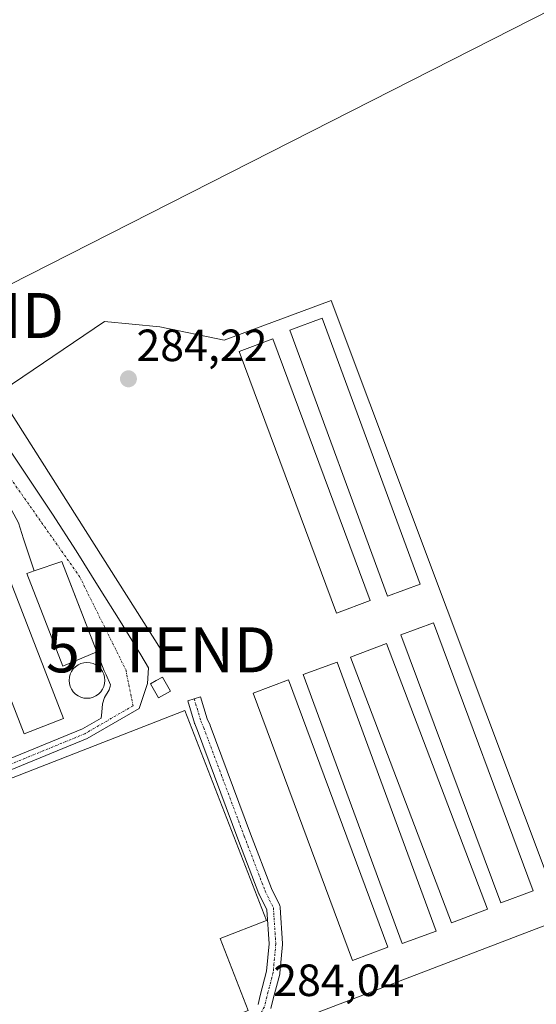
# Model space of a CAD drawing. Units: metres. Extents: x 597821 to 601297, y 4685164 to 4687526.
# Drawn here: x 600747 to 600862, y 4685349 to 4685568 of the extents above; entities that cross this region are included whole.
import ezdxf
from ezdxf.enums import TextEntityAlignment as Align

# ---------------------------------------------------------------- set-up
doc = ezdxf.new("R2010")
doc.units = ezdxf.units.M
doc.header["$MEASUREMENT"] = 0
doc.linetypes.add('TRAZO_Y_PUNTO', pattern=[1, 0.5, -0.25, 0, -0.25])
doc.layers.get('0').update_dxf_attribs({"lineweight": 5})
for name, color, linetype, lineweight in [('Camino', 19, 'Continuous', 0), ('Camino Cxs', 19, 'Continuous', 0), ('Camino eje', 39, 'TRAZO_Y_PUNTO', 13), ('Carátula', 7, 'Continuous', 5), ('Cultivos herbáceos CxS', 92, 'Continuous', 0), ('Edificación ligera', 1, 'Continuous', 0), ('Edificación ligera Cxs', 1, 'Continuous', 0), ('Estanque', 2, 'Continuous', 0), ('Estanque Cxs', 2, 'Continuous', 0), ('Punto de cota en terreno', 7, 'Continuous', 0), ('Rótulo de punto de cota en terreno', 19, 'Continuous', 0), ('Tendido', 6, 'Continuous', 0), ('Torre de tendido puntual', 7, 'Continuous', 0)]:
    doc.layers.add(name, color=color, linetype=linetype, lineweight=lineweight)
doc.styles.add('Arial', font='txt', dxfattribs={"height": 0.2})

# ---------------------------------------------------------------- blocks, each defined once
blk = doc.blocks.new('*U169')
at = {"layer": 'Cultivos herbáceos CxS', "color": 92, "linetype": 'Continuous', "lineweight": 0}
blk.add_polyline3d([(600810.38, 4685346.57, 284.08), (600867.57, 4685368.35, 284.19), (600815.98, 4685505.67, 284.25), (600792.18, 4685496.82, 284.31), (600777.83, 4685499.76, 284.31), (600765.59, 4685500.97, 284.27), (600740.41, 4685484, 284.18), (600697.95, 4685540.02, 284.73), (600697.95, 4685540.02, 284.73), (600636.18, 4685511.82, 284.66), (600633.16, 4685510.45, 284.6), (600631.16, 4685509.53, 284.62), (600621.77, 4685505.41, 284.58), (600645.84, 4685440.66, 284.11), (600614.68, 4685429.3, 284.02), (600635.27, 4685362.53, 283.83), (600680.93, 4685380.4, 284.1), (600689.02, 4685359.4, 283.9), (600690.97, 4685352.2, 283.94), (600699.74, 4685319.77, 283.83)], dxfattribs=at)
blk = doc.blocks.new('5PATER')
at = {"layer": 'Carátula', "linetype": 'Continuous', "lineweight": 5}
h = blk.add_hatch(color=250, dxfattribs=at)
edge = h.paths.add_edge_path()
edge.add_ellipse((0, 0.01), major_axis=(-1.33, -1.34), ratio=0.999422, start_angle=0, end_angle=360)
blk = doc.blocks.new('5TTEND')
blk.add_text('5TTEND', height=10).set_placement((0, 0), align=Align.MIDDLE_CENTER)

msp = doc.modelspace()

# ---------------------------------------------------------------- linework, layer by layer
at = {"layer": 'Camino', "color": 19, "linetype": 'Continuous', "lineweight": 0}
for points in [[(600740.91, 4685477.73, 284.15), (600747.46, 4685467.94, 284.12), (600754.03, 4685458.15, 284.08), (600759.24, 4685450.01, 284.07), (600764.39, 4685441.83, 284.05), (600769.08, 4685434.4, 284.1), (600773.67, 4685426.92, 284.06), (600775.38, 4685424.06, 284.08), (600775.14, 4685420.55, 284.09), (600773.25, 4685415.04, 284.09), (600761.73, 4685408.33, 284.02), (600723.22, 4685392.58, 284.03)], [(600749.92, 4685445.57, 284.03), (600748.71, 4685449.13, 284.03), (600747.58, 4685452.71, 284.07), (600746.41, 4685456.29, 284.07), (600743.91, 4685460.89, 284.05), (600740.78, 4685465.19, 284.05), (600739.44, 4685467.26, 284.06), (600737.64, 4685468.97, 284.06), (600735.61, 4685471.18, 284.08)], [(600763.86, 4685427.58, 284.03), (600756.04, 4685447.69, 284.05), (600749.92, 4685445.57, 284.03)], [(600630.91, 4685361.05, 283.92), (600682.67, 4685379.89, 284.11), (600722.35, 4685394.81, 284.04), (600760.67, 4685410.49, 284.02), (600764.81, 4685412.9, 284.06), (600764.95, 4685414.24, 284.07), (600765.11, 4685416.04, 284.07), (600765.56, 4685417.47, 284.07), (600766.62, 4685419.14, 284.07), (600766.81, 4685419.88, 284.07), (600766.83, 4685419.96, 284.07), (600766.91, 4685420.3, 284.07), (600765.96, 4685422.5, 284.07), (600765.49, 4685423.39, 284.08), (600763.86, 4685427.58, 284.03)], [(600799.71, 4685349.28, 284), (600800.19, 4685351.29, 284.02), (600801.58, 4685356.67, 284.02), (600802.15, 4685362.77, 284.01), (600801.64, 4685370.34, 283.97), (600799.96, 4685373.75, 283.95), (600799.9, 4685373.88, 283.95), (600795.24, 4685386.1, 283.95), (600786.24, 4685410.16, 284.02), (600785.63, 4685411.61, 284.04), (600785.6, 4685411.69, 284.05), (600785.57, 4685411.76, 284.05), (600784.06, 4685416.72, 284.1), (600786.92, 4685417.63, 284.07), (600788.42, 4685412.71, 284.03), (600789.02, 4685411.31, 284.02), (600789.04, 4685411.25, 284.02), (600798.05, 4685387.16, 283.98), (600802.68, 4685375.01, 283.98), (600804.46, 4685371.39, 284.03), (600804.54, 4685371.21, 284.03), (600804.59, 4685371.02, 284.04), (600804.61, 4685370.83, 284.04), (600805.15, 4685362.85, 284.07), (600805.15, 4685362.75, 284.07), (600805.14, 4685362.61, 284.07), (600804.56, 4685356.27, 283.93), (600804.54, 4685356.15, 283.94), (600804.52, 4685356.03, 283.94), (600803.1, 4685350.56, 284.02), (600802.58, 4685348.39, 284.03)]]:
    msp.add_polyline3d(points, dxfattribs=at)
at = {"layer": 'Camino Cxs', "color": 19, "linetype": 'Continuous', "lineweight": 0}
for points in [[(600740.91, 4685477.73, 284.15), (600747.46, 4685467.94, 284.12), (600754.03, 4685458.15, 284.08), (600759.24, 4685450.01, 284.07), (600764.39, 4685441.83, 284.05), (600769.08, 4685434.4, 284.1), (600773.67, 4685426.92, 284.06), (600775.38, 4685424.06, 284.08), (600775.14, 4685420.55, 284.09), (600773.25, 4685415.04, 284.09), (600761.73, 4685408.33, 284.02), (600723.22, 4685392.58, 284.03)], [(600722.35, 4685394.81, 284.04), (600760.67, 4685410.49, 284.02), (600764.81, 4685412.9, 284.06), (600764.95, 4685414.24, 284.07), (600765.11, 4685416.04, 284.07), (600765.56, 4685417.47, 284.07), (600766.62, 4685419.14, 284.07), (600766.81, 4685419.88, 284.07), (600766.83, 4685419.96, 284.07), (600766.91, 4685420.3, 284.07), (600765.96, 4685422.5, 284.07), (600765.49, 4685423.39, 284.08), (600756.04, 4685447.69, 284.05), (600749.92, 4685445.57, 284.03), (600748.71, 4685449.13, 284.03), (600747.58, 4685452.71, 284.07), (600746.41, 4685456.29, 284.07)], [(600799.71, 4685349.28, 284), (600800.19, 4685351.29, 284.02), (600801.58, 4685356.67, 284.02), (600802.15, 4685362.77, 284.01), (600801.64, 4685370.34, 283.97), (600799.96, 4685373.75, 283.95), (600799.9, 4685373.88, 283.95), (600795.24, 4685386.1, 283.95), (600786.24, 4685410.16, 284.02), (600785.63, 4685411.61, 284.04), (600785.6, 4685411.69, 284.05), (600785.57, 4685411.76, 284.05), (600784.06, 4685416.72, 284.1), (600786.92, 4685417.63, 284.07), (600788.42, 4685412.71, 284.03), (600789.02, 4685411.31, 284.02), (600789.04, 4685411.25, 284.02), (600798.05, 4685387.16, 283.98), (600802.68, 4685375.01, 283.98), (600804.46, 4685371.39, 284.03), (600804.54, 4685371.21, 284.03), (600804.59, 4685371.02, 284.04), (600804.61, 4685370.83, 284.04), (600805.15, 4685362.85, 284.07), (600805.15, 4685362.75, 284.07), (600805.14, 4685362.61, 284.07), (600804.56, 4685356.27, 283.93), (600804.54, 4685356.15, 283.94), (600804.52, 4685356.03, 283.94), (600803.1, 4685350.56, 284.02), (600802.58, 4685348.39, 284.03)]]:
    msp.add_polyline3d(points, dxfattribs=at)
at = {"layer": 'Camino eje', "color": 39, "linetype": 'TRAZO_Y_PUNTO', "lineweight": 13}
for points in [[(600736.65, 4685478.89, 284.17), (600740.18, 4685472.5, 284.12), (600760, 4685444.35, 284.08), (600770.32, 4685423.58, 284.06), (600771.9, 4685415.64, 284.08), (600761.2, 4685409.41, 284.02), (600722.78, 4685393.69, 284.04), (600628.96, 4685359.09, 283.91)], [(600785.49, 4685417.18, 284.09), (600787.01, 4685412.2, 284.04), (600787.64, 4685410.72, 284.02), (600796.64, 4685386.63, 283.96), (600801.31, 4685374.42, 283.95), (600803.12, 4685370.73, 284), (600803.65, 4685362.75, 284.04), (600803.07, 4685356.41, 283.98), (600801.65, 4685350.93, 284.04), (600801.12, 4685348.74, 284.03), (600800.3, 4685347.26, 283.97), (600799.09, 4685346.28, 283.94), (600797.52, 4685345.24, 283.94), (600784.88, 4685339.8, 284.02), (600742.25, 4685324.29, 283.91), (600732.2, 4685321.83, 283.9), (600688.46, 4685312.53, 283.8), (600652.76, 4685297.47, 283.49)]]:
    msp.add_polyline3d(points, dxfattribs=at)
at = {"layer": 'Cultivos herbáceos CxS', "color": 92, "linetype": 'Continuous', "lineweight": 0}
for points in [[(600699.74, 4685319.77, 283.83), (600690.97, 4685352.2, 283.94), (600689.02, 4685359.4, 283.9), (600680.93, 4685380.4, 284.1), (600635.27, 4685362.53, 283.83), (600614.68, 4685429.3, 284.02), (600645.84, 4685440.66, 284.11), (600621.77, 4685505.41, 284.58), (600631.16, 4685509.53, 284.62), (600633.16, 4685510.45, 284.6), (600636.18, 4685511.82, 284.66), (600697.95, 4685540.02, 284.73), (600697.95, 4685540.02, 284.73), (600740.41, 4685484, 284.18), (600765.59, 4685500.97, 284.27), (600777.83, 4685499.76, 284.31), (600792.18, 4685496.82, 284.31), (600815.98, 4685505.67, 284.25), (600867.57, 4685368.35, 284.19), (600810.38, 4685346.57, 284.08)], [(600740.41, 4685484, 284.18), (600765.59, 4685500.97, 284.27), (600777.83, 4685499.76, 284.31), (600792.18, 4685496.82, 284.31), (600815.98, 4685505.67, 284.25), (600867.57, 4685368.35, 284.19), (600810.38, 4685346.57, 284.08)], [(600740.41, 4685484, 284.18), (600765.59, 4685500.97, 284.27), (600777.83, 4685499.76, 284.31), (600792.18, 4685496.82, 284.31), (600815.98, 4685505.67, 284.25), (600867.57, 4685368.35, 284.19), (600810.38, 4685346.57, 284.08)]]:
    msp.add_polyline3d(points, dxfattribs=at)
at = {"layer": 'Edificación ligera', "color": 1, "linetype": 'Continuous', "lineweight": 0}
for points in [[(600835.72, 4685442.65, 284.09), (600828.48, 4685439.98, 284.1), (600806.74, 4685499.04, 284.22), (600813.97, 4685501.7, 284.26), (600835.72, 4685442.65, 284.09)], [(600824.6, 4685438.99, 284.1), (600817.13, 4685436.22, 284.13), (600795.54, 4685494.32, 284.19), (600803.01, 4685497.1, 284.22), (600824.6, 4685438.99, 284.1)], [(600756.46, 4685412.78, 284.99), (600747.71, 4685409.38, 284.26), (600725.9, 4685465.46, 285.76), (600725.5, 4685466.51, 285.7), (600734.23, 4685469.91, 286.7), (600734.71, 4685468.71, 285.36), (600756.46, 4685412.78, 284.99)], [(600763.86, 4685427.58, 286.82), (600756.3, 4685424.43, 285.76), (600748.3, 4685445.01, 285.33), (600749.92, 4685445.57, 287.11), (600756.04, 4685447.69, 287.02), (600763.86, 4685427.58, 286.82)], [(600860.91, 4685374.55, 284.11), (600853.65, 4685371.84, 284.1), (600831.47, 4685431.37, 284.1), (600838.73, 4685434.07, 284.1), (600860.91, 4685374.55, 284.11)], [(600850.72, 4685370.45, 284.11), (600842.7, 4685367.4, 284.08), (600820.23, 4685426.42, 284.09), (600828.25, 4685429.47, 284.1), (600850.72, 4685370.45, 284.11)], [(600839.29, 4685365.57, 284.07), (600831.75, 4685362.79, 284.11), (600809.76, 4685422.57, 284.09), (600817.3, 4685425.34, 284.08), (600839.29, 4685365.57, 284.07)], [(600780.23, 4685418.85, 286.11), (600777.57, 4685417.37, 285.49), (600775.82, 4685420.51, 286.22), (600777.08, 4685421.21, 286.34), (600778.46, 4685421.98, 286.45), (600780.23, 4685418.85, 286.11)], [(600828.57, 4685362, 284.1), (600820.68, 4685359.07, 284.08), (600798.61, 4685418.44, 284.06), (600806.51, 4685421.37, 284.08), (600828.57, 4685362, 284.1)], [(600797.5, 4685347.91, 285.09), (600767.67, 4685336.29, 284.12), (600766.81, 4685338.48, 286), (600729.16, 4685323.82, 286.33), (600727.42, 4685328.29, 286.42), (600705.11, 4685319.6, 287.11), (600683.67, 4685375.7, 287.57), (600783.44, 4685414.56, 288.75), (600801.58, 4685367.97, 285.14), (600791.25, 4685363.95, 289.13), (600797.5, 4685347.91, 285.09)]]:
    msp.add_polyline3d(points, dxfattribs=at)
at = {"layer": 'Edificación ligera Cxs', "color": 1, "linetype": 'Continuous', "lineweight": 0}
for points in [[(600835.72, 4685442.65, 284.09), (600828.48, 4685439.98, 284.1), (600806.74, 4685499.04, 284.22), (600813.97, 4685501.7, 284.26), (600835.72, 4685442.65, 284.09)], [(600824.6, 4685438.99, 284.1), (600817.13, 4685436.22, 284.13), (600795.54, 4685494.32, 284.19), (600803.01, 4685497.1, 284.22), (600824.6, 4685438.99, 284.1)], [(600756.46, 4685412.78, 284.99), (600747.71, 4685409.38, 284.26), (600725.9, 4685465.46, 285.76), (600725.5, 4685466.51, 285.7), (600734.23, 4685469.91, 286.7), (600734.71, 4685468.71, 285.36), (600756.46, 4685412.78, 284.99)], [(600763.86, 4685427.58, 286.82), (600756.3, 4685424.43, 285.76), (600748.3, 4685445.01, 285.33), (600749.92, 4685445.57, 287.11), (600756.04, 4685447.69, 287.02), (600763.86, 4685427.58, 286.82)], [(600860.91, 4685374.55, 284.11), (600853.65, 4685371.84, 284.1), (600831.47, 4685431.37, 284.1), (600838.73, 4685434.07, 284.1), (600860.91, 4685374.55, 284.11)], [(600850.72, 4685370.45, 284.11), (600842.7, 4685367.4, 284.08), (600820.23, 4685426.42, 284.09), (600828.25, 4685429.47, 284.1), (600850.72, 4685370.45, 284.11)], [(600839.29, 4685365.57, 284.07), (600831.75, 4685362.79, 284.11), (600809.76, 4685422.57, 284.09), (600817.3, 4685425.34, 284.08), (600839.29, 4685365.57, 284.07)], [(600780.23, 4685418.85, 286.11), (600777.57, 4685417.37, 285.49), (600775.82, 4685420.51, 286.22), (600777.08, 4685421.21, 286.34), (600778.46, 4685421.98, 286.45), (600780.23, 4685418.85, 286.11)], [(600828.57, 4685362, 284.1), (600820.68, 4685359.07, 284.08), (600798.61, 4685418.44, 284.06), (600806.51, 4685421.37, 284.08), (600828.57, 4685362, 284.1)], [(600797.5, 4685347.91, 285.09), (600767.67, 4685336.29, 284.12), (600766.81, 4685338.48, 286), (600729.16, 4685323.82, 286.33), (600727.42, 4685328.29, 286.42), (600705.11, 4685319.6, 287.11), (600683.67, 4685375.7, 287.57), (600783.44, 4685414.56, 288.75), (600801.58, 4685367.97, 285.14), (600791.25, 4685363.95, 289.13), (600797.5, 4685347.91, 285.09)]]:
    msp.add_polyline3d(points, close=True, dxfattribs=at)
at = {"layer": 'Estanque', "color": 2, "linetype": 'Continuous', "lineweight": 0}
msp.add_polyline3d([(600762.36, 4685417.35, 284.05), (600761.67, 4685417.29, 284.04), (600760.98, 4685417.35, 284.05), (600760.31, 4685417.53, 284.05), (600759.68, 4685417.82, 284.05), (600759.11, 4685418.22, 284.06), (600758.62, 4685418.71, 284.07), (600758.22, 4685419.28, 284.06), (600757.93, 4685419.91, 284.06), (600757.75, 4685420.58, 284.05), (600757.69, 4685421.27, 284.04), (600757.75, 4685421.96, 284.03), (600757.93, 4685422.63, 284.03), (600758.22, 4685423.26, 284.02), (600758.62, 4685423.82, 284.03), (600759.11, 4685424.31, 284.04), (600759.68, 4685424.71, 284.04), (600760.31, 4685425.01, 284.05), (600760.98, 4685425.18, 284.05), (600761.67, 4685425.24, 284.06), (600762.36, 4685425.18, 284.06), (600763.03, 4685425.01, 284.06), (600763.66, 4685424.71, 284.06), (600764.22, 4685424.31, 284.07), (600764.71, 4685423.82, 284.07), (600765.11, 4685423.26, 284.08), (600765.4, 4685422.63, 284.07), (600765.58, 4685421.96, 284.07), (600765.64, 4685421.27, 284.07), (600765.58, 4685420.58, 284.07), (600765.4, 4685419.91, 284.07), (600765.11, 4685419.28, 284.07), (600764.71, 4685418.71, 284.06), (600764.22, 4685418.22, 284.06), (600763.66, 4685417.82, 284.06), (600763.03, 4685417.53, 284.05), (600762.36, 4685417.35, 284.05)], dxfattribs=at)
at = {"layer": 'Estanque Cxs', "color": 2, "linetype": 'Continuous', "lineweight": 0}
msp.add_polyline3d([(600762.36, 4685417.35, 284.05), (600761.67, 4685417.29, 284.04), (600760.98, 4685417.35, 284.05), (600760.31, 4685417.53, 284.05), (600759.68, 4685417.82, 284.05), (600759.11, 4685418.22, 284.06), (600758.62, 4685418.71, 284.07), (600758.22, 4685419.28, 284.06), (600757.93, 4685419.91, 284.06), (600757.75, 4685420.58, 284.05), (600757.69, 4685421.27, 284.04), (600757.75, 4685421.96, 284.03), (600757.93, 4685422.63, 284.03), (600758.22, 4685423.26, 284.02), (600758.62, 4685423.82, 284.03), (600759.11, 4685424.31, 284.04), (600759.68, 4685424.71, 284.04), (600760.31, 4685425.01, 284.05), (600760.98, 4685425.18, 284.05), (600761.67, 4685425.24, 284.06), (600762.36, 4685425.18, 284.06), (600763.03, 4685425.01, 284.06), (600763.66, 4685424.71, 284.06), (600764.22, 4685424.31, 284.07), (600764.71, 4685423.82, 284.07), (600765.11, 4685423.26, 284.08), (600765.4, 4685422.63, 284.07), (600765.58, 4685421.96, 284.07), (600765.64, 4685421.27, 284.07), (600765.58, 4685420.58, 284.07), (600765.4, 4685419.91, 284.07), (600765.11, 4685419.28, 284.07), (600764.71, 4685418.71, 284.06), (600764.22, 4685418.22, 284.06), (600763.66, 4685417.82, 284.06), (600763.03, 4685417.53, 284.05), (600762.36, 4685417.35, 284.05)], close=True, dxfattribs=at)
at = {"layer": 'Tendido', "color": 6, "linetype": 'Continuous', "lineweight": 0}
for points in [[(600730.98, 4685502.3, 284.37), (600900.89, 4685588.66, 284.52), (601052.39, 4685666.6, 284.46), (601195.88, 4685740.23, 285.69), (601288.41, 4685787.89, 285.54)], [(600730.98, 4685502.3, 284.37), (600778.13, 4685428.05, 284.13)]]:
    msp.add_polyline3d(points, dxfattribs=at)

# ---------------------------------------------------------------- block references
at = {"layer": 'Cultivos herbáceos CxS', "color": 92, "linetype": 'Continuous', "lineweight": 0}
msp.add_blockref('*U169', (0, 0), dxfattribs=at)
at = {"layer": 'Punto de cota en terreno', "linetype": 'Continuous', "lineweight": 0}
msp.add_blockref('5PATER', (600770.89, 4685488.24, 284.22), dxfattribs=at)
at = {"layer": 'Torre de tendido puntual', "linetype": 'Continuous', "lineweight": 0}
for p in [(600730.98, 4685502.3, 284.34), (600778.13, 4685428.05, 284.11)]:
    msp.add_blockref('5TTEND', p, dxfattribs=at)

# ---------------------------------------------------------------- texts
at = {"layer": 'Rótulo de punto de cota en terreno', "color": 19, "linetype": 'Continuous', "lineweight": 0, "style": 'Arial'}
for s, p in [('284,22', (600772.65, 4685490)), ('284,04', (600803.08, 4685348.97))]:
    msp.add_text(s, height=7, dxfattribs=at).set_placement(p, align=Align.BOTTOM_LEFT)

doc.saveas('drawing.dxf')
